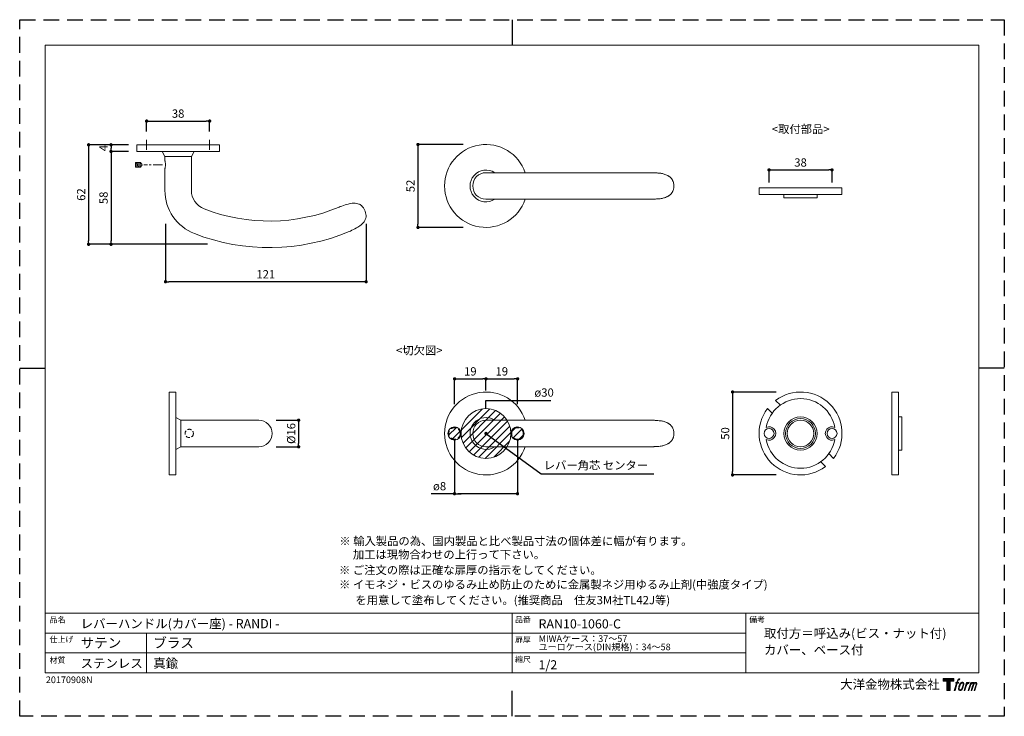
# Model space of a CAD drawing. Units: millimetres. Extents: x 0 to 594, y 0 to 420.
import ezdxf

# ---------------------------------------------------------------- set-up
doc = ezdxf.new("R2010")
doc.units = ezdxf.units.MM
doc.header["$LTSCALE"] = 0.5
doc.header["$PDMODE"] = 1
doc.header["$PDSIZE"] = -2
doc.linetypes.add('CENTER', pattern=[20, 12.5, -2.5, 2.5, -2.5])
doc.linetypes.add('HIDDEN', pattern=[9.525, 6.35, -3.175])
for name, color, linetype, lineweight in [('CutoutOverlay', 7, 'Continuous', 20), ('CutoutUnderlay', 254, 'Continuous', 20), ('HIDDEN', 253, 'HIDDEN', 20), ('TFORMLOGO', 7, 'Continuous', 20), ('テンプレート', 7, 'Continuous', 20), ('モデル', 7, 'Continuous', 20), ('寸法', 7, 'Continuous', 13)]:
    doc.layers.add(name, color=color, linetype=linetype, lineweight=lineweight)
doc.layers.add('PRINT BORDER', color=4, linetype='Continuous', plot=False)
doc.styles.add('ＭＳ ゴシック', font='msgothic.ttc', dxfattribs={"bigfont": 'ＭＳ ゴシック'})
doc.dimstyles.new('tfrom線あり', dxfattribs={"dimtxt": 5, "dimasz": 2, "dimexe": 0, "dimexo": 5, "dimgap": 2, "dimtad": 1, "dimdec": 0, "dimzin": 11, "dimdsep": 46, "dimtxsty": 'ＭＳ ゴシック', "dimblk": 'DOT', "dimcen": 0, "dimazin": 0, "dimtfac": 1, "dimtdec": 1, "dimtix": 1, "dimtofl": 0, "dimtmove": 0, "dimatfit": 0, "dimldrblk": 'DOT', "dimfxl": 1, "dimfrac": 2, "dimtolj": 1, "dimtzin": 11, "dimarcsym": 0})

# ---------------------------------------------------------------- blocks, each defined once
blk = doc.blocks.new('block 5')
at = {"layer": 'TFORMLOGO', "true_color": 0x221814}
h = blk.add_hatch(color=250, dxfattribs=at)
h.dxf.hatch_style = 2
edge = h.paths.add_edge_path()
edge.add_spline(control_points=[(100.5, 166.7), (102, 167.1), (104, 166.8), (104, 166.8), (104, 166.8), (103, 163.9), (103, 163.9), (103, 163.9), (101.1, 164.4), (99.6, 163.2), (98.4, 162.3), (97.7, 159.8), (97.4, 158.9), (97.4, 158.9), (96.1, 154.9), (96.1, 154.9), (96.1, 154.9), (100.3, 154.9), (100.3, 154.9), (100.3, 154.9), (99.6, 152.4), (99.6, 152.4), (99.6, 152.4), (95.4, 152.4), (95.4, 152.4), (95.4, 152.4), (87.8, 127.8), (87.8, 127.8), (87.8, 127.8), (85.4, 127.8), (85.4, 127.8), (85.4, 127.8), (93, 152.4), (93, 152.4), (93, 152.4), (89.9, 152.4), (89.9, 152.4), (89.9, 152.4), (90.5, 154.9), (90.5, 154.9), (90.5, 154.9), (93.7, 154.9), (93.7, 154.9), (93.7, 154.9), (94.8, 158.4), (94.8, 158.4), (95.7, 161.3), (96.5, 162.8), (97.2, 164), (97.8, 165.2), (99.1, 166.3), (100.5, 166.7)], knot_values=[0, 0, 0, 0, 1, 1, 1, 2, 2, 2, 3, 3, 3, 4, 4, 4, 5, 5, 5, 6, 6, 6, 7, 7, 7, 8, 8, 8, 9, 9, 9, 10, 10, 10, 11, 11, 11, 12, 12, 12, 13, 13, 13, 14, 14, 14, 15, 15, 15, 16, 16, 16, 17, 17, 17, 17], degree=3, periodic=1)
h = blk.add_hatch(color=250, dxfattribs=at)
h.dxf.hatch_style = 2
edge = h.paths.add_edge_path()
edge.add_spline(control_points=[(101.6, 132.8), (101.6, 134.7), (102.2, 138.1), (103.7, 142.5), (105.8, 148.6), (107.1, 150.8), (108.2, 151.9), (109.7, 153.5), (111.9, 153.5), (112.5, 153.5), (113.4, 153.3), (114.7, 152.8), (114.7, 150.8), (114.8, 149.1), (114.3, 145.9), (112.6, 140.9), (110.6, 135.2), (109.5, 132.9), (108.5, 131.9), (106.7, 130.1), (104.8, 130.2), (104.5, 130.2), (104.2, 130.2), (101.6, 130.6), (101.6, 132.8)], knot_values=[0, 0, 0, 0, 1, 1, 1, 2, 2, 2, 3, 3, 3, 4, 4, 4, 5, 5, 5, 6, 6, 6, 7, 7, 7, 8, 8, 8, 8], degree=3, periodic=1)
edge = h.paths.add_edge_path()
edge.add_spline(control_points=[(106.3, 153.4), (104.8, 151.5), (103.7, 149.9), (101.9, 144.6), (100.3, 139.8), (99.2, 136.3), (99.1, 132), (98.9, 128.9), (100.9, 127.8), (103.7, 127.8), (104.9, 127.8), (108, 127.9), (110.2, 130.6), (111.7, 132.5), (113.2, 134.5), (115.1, 140.9), (116.6, 146.4), (117.7, 149.9), (117.6, 151.9), (117.6, 151.9), (117.6, 151.9), (117.6, 151.9), (117.1, 155.2), (114.7, 155.9), (113.3, 155.9), (112, 155.9), (108.3, 156.1), (106.3, 153.4)], knot_values=[0, 0, 0, 0, 1, 1, 1, 2, 2, 2, 3, 3, 3, 4, 4, 4, 5, 5, 5, 6, 6, 6, 7, 7, 7, 8, 8, 8, 9, 9, 9, 9], degree=3, periodic=1)
h = blk.add_hatch(color=250, dxfattribs=at)
h.dxf.hatch_style = 2
edge = h.paths.add_edge_path()
edge.add_spline(control_points=[(126.4, 154.8), (126.4, 154.8), (128.8, 154.8), (128.8, 154.8), (128.8, 154.8), (127.7, 151.3), (127.7, 151.3), (128.6, 152.3), (129.9, 153.6), (131, 154.3), (132.7, 155.3), (133.7, 155.4), (134.7, 155.4), (134.7, 155.4), (133.7, 152), (133.7, 152), (133, 152.3), (130.9, 151.8), (129.7, 150.9), (128.7, 150.1), (127.9, 149.5), (127, 147.8), (126.2, 146.2), (125.5, 143.5), (124.3, 139.7), (124.3, 139.7), (120.6, 127.8), (120.6, 127.8), (120.6, 127.8), (118.2, 127.8), (118.2, 127.8), (118.2, 127.8), (126.4, 154.8), (126.4, 154.8)], knot_values=[0, 0, 0, 0, 1, 1, 1, 2, 2, 2, 3, 3, 3, 4, 4, 4, 5, 5, 5, 6, 6, 6, 7, 7, 7, 8, 8, 8, 9, 9, 9, 10, 10, 10, 11, 11, 11, 11], degree=3, periodic=1)
h = blk.add_hatch(color=250, dxfattribs=at)
h.dxf.hatch_style = 2
edge = h.paths.add_edge_path()
edge.add_spline(control_points=[(139.9, 154.8), (139.9, 154.8), (142, 154.8), (142, 154.8), (142, 154.8), (141, 151.3), (141, 151.3), (141.9, 152.8), (142.7, 153.4), (143.9, 154.3), (145, 155.1), (146.3, 155.3), (147.2, 155.3), (148.4, 155.3), (149.5, 155.1), (150.1, 153.8), (150.5, 152.8), (150.5, 152.7), (150.4, 150.8), (151.6, 152.8), (152.4, 153.6), (153.9, 154.5), (155.4, 155.3), (156.3, 155.4), (157.4, 155.2), (158.9, 155), (159.9, 154.4), (160.4, 152.8), (160.9, 151.1), (160.6, 150.2), (160, 147.6), (159.7, 146.4), (159.3, 144.9), (158.7, 143.2), (158.7, 143.2), (153.9, 127.8), (153.9, 127.8), (153.9, 127.8), (151.4, 127.8), (151.4, 127.8), (151.4, 127.8), (155.6, 141.3), (155.6, 141.3), (156.5, 144.1), (157.1, 146.2), (157.4, 147.4), (157.8, 149.1), (158, 149.6), (157.8, 150.8), (157.6, 151.8), (157.1, 152.6), (156.1, 152.6), (155.1, 152.6), (154.3, 152.4), (153.2, 151.3), (152, 150.1), (151.1, 148.8), (150.3, 147.2), (149.6, 145.7), (148.9, 143.7), (148.1, 141.3), (148.1, 141.3), (143.9, 127.8), (143.9, 127.8), (143.9, 127.8), (141.5, 127.8), (141.5, 127.8), (141.5, 127.8), (146.3, 143.2), (146.3, 143.2), (146.8, 144.8), (147.2, 146.2), (147.5, 147.2), (147.9, 149), (148, 150.2), (147.7, 151.3), (147.4, 152.4), (146.8, 152.7), (145.9, 152.7), (145.1, 152.7), (144.3, 152.3), (143.5, 151.7), (142.3, 150.8), (141.9, 150.1), (141.4, 149.3), (140.6, 148.2), (140.3, 147.5), (139.7, 145.8), (139.1, 144.2), (138.5, 142.3), (138.1, 141), (138.1, 141), (133.9, 127.8), (133.9, 127.8), (133.9, 127.8), (131.4, 127.8), (131.4, 127.8), (131.4, 127.8), (139.9, 154.8), (139.9, 154.8)], knot_values=[0, 0, 0, 0, 1, 1, 1, 2, 2, 2, 3, 3, 3, 4, 4, 4, 5, 5, 5, 6, 6, 6, 7, 7, 7, 8, 8, 8, 9, 9, 9, 10, 10, 10, 11, 11, 11, 12, 12, 12, 13, 13, 13, 14, 14, 14, 15, 15, 15, 16, 16, 16, 17, 17, 17, 18, 18, 18, 19, 19, 19, 20, 20, 20, 21, 21, 21, 22, 22, 22, 23, 23, 23, 24, 24, 24, 25, 25, 25, 26, 26, 26, 27, 27, 27, 28, 28, 28, 29, 29, 29, 30, 30, 30, 31, 31, 31, 32, 32, 32, 33, 33, 33, 33], degree=3, periodic=1)
at = {"layer": 'TFORMLOGO', "lineweight": 0}
for points, knots in [([(100.5, 166.7), (102, 167.1), (104, 166.8), (104, 166.8), (104, 166.8), (103, 163.9), (103, 163.9), (103, 163.9), (101.1, 164.4), (99.6, 163.2), (98.4, 162.3), (97.7, 159.8), (97.4, 158.9), (97.4, 158.9), (96.1, 154.9), (96.1, 154.9), (96.1, 154.9), (100.3, 154.9), (100.3, 154.9), (100.3, 154.9), (99.6, 152.4), (99.6, 152.4), (99.6, 152.4), (95.4, 152.4), (95.4, 152.4), (95.4, 152.4), (87.8, 127.8), (87.8, 127.8), (87.8, 127.8), (85.4, 127.8), (85.4, 127.8), (85.4, 127.8), (93, 152.4), (93, 152.4), (93, 152.4), (89.9, 152.4), (89.9, 152.4), (89.9, 152.4), (90.5, 154.9), (90.5, 154.9), (90.5, 154.9), (93.7, 154.9), (93.7, 154.9), (93.7, 154.9), (94.8, 158.4), (94.8, 158.4), (95.7, 161.3), (96.5, 162.8), (97.2, 164), (97.8, 165.2), (99.1, 166.3), (100.5, 166.7)], [0, 0, 0, 0, 1, 1, 1, 2, 2, 2, 3, 3, 3, 4, 4, 4, 5, 5, 5, 6, 6, 6, 7, 7, 7, 8, 8, 8, 9, 9, 9, 10, 10, 10, 11, 11, 11, 12, 12, 12, 13, 13, 13, 14, 14, 14, 15, 15, 15, 16, 16, 16, 17, 17, 17, 17]), ([(106.3, 153.4), (104.8, 151.5), (103.7, 149.9), (101.9, 144.6), (100.3, 139.8), (99.2, 136.3), (99.1, 132), (98.9, 128.9), (100.9, 127.8), (103.7, 127.8), (104.9, 127.8), (108, 127.9), (110.2, 130.6), (111.7, 132.5), (113.2, 134.5), (115.1, 140.9), (116.6, 146.4), (117.7, 149.9), (117.6, 151.9), (117.6, 151.9), (117.6, 151.9), (117.6, 151.9), (117.1, 155.2), (114.7, 155.9), (113.3, 155.9), (112, 155.9), (108.3, 156.1), (106.3, 153.4)], [0, 0, 0, 0, 1, 1, 1, 2, 2, 2, 3, 3, 3, 4, 4, 4, 5, 5, 5, 6, 6, 6, 7, 7, 7, 8, 8, 8, 9, 9, 9, 9]), ([(101.6, 132.8), (101.6, 134.7), (102.2, 138.1), (103.7, 142.5), (105.8, 148.6), (107.1, 150.8), (108.2, 151.9), (109.7, 153.5), (111.9, 153.5), (112.5, 153.5), (113.4, 153.3), (114.7, 152.8), (114.7, 150.8), (114.8, 149.1), (114.3, 145.9), (112.6, 140.9), (110.6, 135.2), (109.5, 132.9), (108.5, 131.9), (106.7, 130.1), (104.8, 130.2), (104.5, 130.2), (104.2, 130.2), (101.6, 130.6), (101.6, 132.8)], [0, 0, 0, 0, 1, 1, 1, 2, 2, 2, 3, 3, 3, 4, 4, 4, 5, 5, 5, 6, 6, 6, 7, 7, 7, 8, 8, 8, 8]), ([(126.4, 154.8), (126.4, 154.8), (128.8, 154.8), (128.8, 154.8), (128.8, 154.8), (127.7, 151.3), (127.7, 151.3), (128.6, 152.3), (129.9, 153.6), (131, 154.3), (132.7, 155.3), (133.7, 155.4), (134.7, 155.4), (134.7, 155.4), (133.7, 152), (133.7, 152), (133, 152.3), (130.9, 151.8), (129.7, 150.9), (128.7, 150.1), (127.9, 149.5), (127, 147.8), (126.2, 146.2), (125.5, 143.5), (124.3, 139.7), (124.3, 139.7), (120.6, 127.8), (120.6, 127.8), (120.6, 127.8), (118.2, 127.8), (118.2, 127.8), (118.2, 127.8), (126.4, 154.8), (126.4, 154.8)], [0, 0, 0, 0, 1, 1, 1, 2, 2, 2, 3, 3, 3, 4, 4, 4, 5, 5, 5, 6, 6, 6, 7, 7, 7, 8, 8, 8, 9, 9, 9, 10, 10, 10, 11, 11, 11, 11]), ([(139.9, 154.8), (139.9, 154.8), (142, 154.8), (142, 154.8), (142, 154.8), (141, 151.3), (141, 151.3), (141.9, 152.8), (142.7, 153.4), (143.9, 154.3), (145, 155.1), (146.3, 155.3), (147.2, 155.3), (148.4, 155.3), (149.5, 155.1), (150.1, 153.8), (150.5, 152.8), (150.5, 152.7), (150.4, 150.8), (151.6, 152.8), (152.4, 153.6), (153.9, 154.5), (155.4, 155.3), (156.3, 155.4), (157.4, 155.2), (158.9, 155), (159.9, 154.4), (160.4, 152.8), (160.9, 151.1), (160.6, 150.2), (160, 147.6), (159.7, 146.4), (159.3, 144.9), (158.7, 143.2), (158.7, 143.2), (153.9, 127.8), (153.9, 127.8), (153.9, 127.8), (151.4, 127.8), (151.4, 127.8), (151.4, 127.8), (155.6, 141.3), (155.6, 141.3), (156.5, 144.1), (157.1, 146.2), (157.4, 147.4), (157.8, 149.1), (158, 149.6), (157.8, 150.8), (157.6, 151.8), (157.1, 152.6), (156.1, 152.6), (155.1, 152.6), (154.3, 152.4), (153.2, 151.3), (152, 150.1), (151.1, 148.8), (150.3, 147.2), (149.6, 145.7), (148.9, 143.7), (148.1, 141.3), (148.1, 141.3), (143.9, 127.8), (143.9, 127.8), (143.9, 127.8), (141.5, 127.8), (141.5, 127.8), (141.5, 127.8), (146.3, 143.2), (146.3, 143.2), (146.8, 144.8), (147.2, 146.2), (147.5, 147.2), (147.9, 149), (148, 150.2), (147.7, 151.3), (147.4, 152.4), (146.8, 152.7), (145.9, 152.7), (145.1, 152.7), (144.3, 152.3), (143.5, 151.7), (142.3, 150.8), (141.9, 150.1), (141.4, 149.3), (140.6, 148.2), (140.3, 147.5), (139.7, 145.8), (139.1, 144.2), (138.5, 142.3), (138.1, 141), (138.1, 141), (133.9, 127.8), (133.9, 127.8), (133.9, 127.8), (131.4, 127.8), (131.4, 127.8), (131.4, 127.8), (139.9, 154.8), (139.9, 154.8)], [0, 0, 0, 0, 1, 1, 1, 2, 2, 2, 3, 3, 3, 4, 4, 4, 5, 5, 5, 6, 6, 6, 7, 7, 7, 8, 8, 8, 9, 9, 9, 10, 10, 10, 11, 11, 11, 12, 12, 12, 13, 13, 13, 14, 14, 14, 15, 15, 15, 16, 16, 16, 17, 17, 17, 18, 18, 18, 19, 19, 19, 20, 20, 20, 21, 21, 21, 22, 22, 22, 23, 23, 23, 24, 24, 24, 25, 25, 25, 26, 26, 26, 27, 27, 27, 28, 28, 28, 29, 29, 29, 30, 30, 30, 31, 31, 31, 32, 32, 32, 33, 33, 33, 33])]:
    blk.add_open_spline(points, degree=3, knots=knots, dxfattribs=at)
blk = doc.blocks.new('block 4')
at = {"layer": 'TFORMLOGO', "true_color": 0x221814}
h = blk.add_hatch(color=250, dxfattribs=at)
h.dxf.hatch_style = 2
h.paths.add_polyline_path([(83.8, 167.6), (83.8, 159.8), (71.4, 159.8), (71.4, 127.8), (60.4, 127.8), (60.4, 159.8), (48.2, 159.8), (48.2, 167.6)])
at = {"layer": 'TFORMLOGO', "lineweight": 0}
blk.add_lwpolyline([(83.8, 167.6), (83.8, 159.8), (71.4, 159.8), (71.4, 127.8), (60.4, 127.8), (60.4, 159.8), (48.2, 159.8), (48.2, 167.6), (83.8, 167.6)], dxfattribs=at)
at = {"layer": 'TFORMLOGO'}
blk.add_blockref('block 5', (0, 0), dxfattribs=at)
blk = doc.blocks.new('block 3')
at = {"layer": 'TFORMLOGO'}
blk.add_blockref('block 4', (0, 0), dxfattribs=at)
blk = doc.blocks.new('block 2')
at = {"layer": 'TFORMLOGO'}
blk.add_blockref('block 3', (0, 0), dxfattribs=at)
blk = doc.blocks.new('名称未設定-1')
at = {"layer": 'TFORMLOGO'}
blk.add_blockref('block 2', (0, 0), dxfattribs=at)
blk = doc.blocks.new('_DOT')
at = {"color": 0, "linetype": 'ByBlock', "lineweight": -2}
blk.add_line((-0.5, 0), (-1, 0), dxfattribs=at)
at = {"color": 0, "linetype": 'ByBlock', "lineweight": -2, "const_width": 0.5}
blk.add_lwpolyline([(-0.25, 0, 1), (0.25, 0, 1)], format="xyb", close=True, dxfattribs=at)
blk = doc.blocks.new('*D164')
at = {"layer": 'Defpoints', "color": 0}
for p in [(461.46, 195.52), (430.07, 145.52), (461.46, 145.52)]:
    blk.add_point(p, dxfattribs=at)
at = {"layer": '寸法', "color": 0, "lineweight": -2}
for p, q in [((456.46, 195.52), (430.07, 195.52)), ((430.07, 193.52), (430.07, 147.52)), ((456.46, 145.52), (430.07, 145.52))]:
    blk.add_line(p, q, dxfattribs=at)
at = {"layer": '寸法', "color": 0, "lineweight": -2, "xscale": 2, "yscale": 2, "zscale": 2}
for p, rotation in [((430.07, 195.52), 90), ((430.07, 145.52), 270)]:
    blk.add_blockref('_DOT', p, dxfattribs=dict(at, rotation=rotation))
at = {"layer": '寸法', "color": 0, "insert": (425.57, 170.52), "char_height": 5, "attachment_point": 5, "rotation": 90, "style": 'ＭＳ ゴシック'}
blk.add_mtext('\\A1;50', dxfattribs=at)
blk = doc.blocks.new('*D165')
at = {"layer": 'Defpoints', "color": 0}
for p in [(490.07, 329.41), (452.07, 316.81), (490.07, 316.81)]:
    blk.add_point(p, dxfattribs=at)
at = {"layer": '寸法', "color": 0, "lineweight": -2}
for p, q in [((452.07, 321.81), (452.07, 329.41)), ((454.07, 329.41), (488.07, 329.41)), ((490.07, 321.81), (490.07, 329.41))]:
    blk.add_line(p, q, dxfattribs=at)
at = {"layer": '寸法', "color": 0, "lineweight": -2, "xscale": 2, "yscale": 2, "zscale": 2, "rotation": 180}
blk.add_blockref('_DOT', (452.07, 329.41), dxfattribs=at)
at = {"layer": '寸法', "color": 0, "lineweight": -2, "xscale": 2, "yscale": 2, "zscale": 2}
blk.add_blockref('_DOT', (490.07, 329.41), dxfattribs=at)
at = {"layer": '寸法', "color": 0, "insert": (471.07, 333.91), "char_height": 5, "attachment_point": 5, "style": 'ＭＳ ゴシック'}
blk.add_mtext('\\A1;38', dxfattribs=at)
blk = doc.blocks.new('*D186')
at = {"layer": 'Defpoints', "color": 0}
for p in [(149.68, 178.52), (149.68, 162.52), (168.29, 162.52)]:
    blk.add_point(p, dxfattribs=at)
at = {"layer": '寸法', "color": 0, "lineweight": -2}
for p, q in [((154.68, 178.52), (168.29, 178.52)), ((168.29, 176.52), (168.29, 164.52)), ((154.68, 162.52), (168.29, 162.52))]:
    blk.add_line(p, q, dxfattribs=at)
at = {"layer": '寸法', "color": 0, "lineweight": -2, "xscale": 2, "yscale": 2, "zscale": 2}
for p, rotation in [((168.29, 178.52), 90), ((168.29, 162.52), 270)]:
    blk.add_blockref('_DOT', p, dxfattribs=dict(at, rotation=rotation))
at = {"layer": '寸法', "color": 0, "insert": (163.79, 170.52), "char_height": 5, "attachment_point": 5, "rotation": 90, "style": 'ＭＳ ゴシック'}
blk.add_mtext('\\A1;%%C16', dxfattribs=at)
blk = doc.blocks.new('*D187')
at = {"layer": 'Defpoints', "color": 0}
for p in [(262.31, 167), (300.31, 167), (262.31, 134.21)]:
    blk.add_point(p, dxfattribs=at)
at = {"layer": '寸法', "color": 0, "lineweight": -2}
for p, q in [((262.31, 167), (262.31, 134.21)), ((300.31, 167), (300.31, 134.21)), ((262.31, 134.21), (248.32, 134.21)), ((298.31, 134.21), (264.31, 134.21)), ((264.31, 134.21), (266.31, 134.21))]:
    blk.add_line(p, q, dxfattribs=at)
at = {"layer": '寸法', "color": 0, "lineweight": -2, "xscale": 2, "yscale": 2, "zscale": 2, "rotation": 180}
blk.add_blockref('_DOT', (262.31, 134.21), dxfattribs=at)
at = {"layer": '寸法', "color": 0, "lineweight": -2, "xscale": 2, "yscale": 2, "zscale": 2}
blk.add_blockref('_DOT', (300.31, 134.21), dxfattribs=at)
at = {"layer": '寸法', "color": 0, "insert": (253.31, 138.74), "char_height": 5, "attachment_point": 5, "style": 'ＭＳ ゴシック'}
blk.add_mtext('\\A1;ø8', dxfattribs=at)
blk = doc.blocks.new('*D188')
at = {"layer": 'Defpoints', "color": 0}
for p in [(300.38, 203.46), (281.31, 191.51), (300.38, 183.18)]:
    blk.add_point(p, dxfattribs=at)
at = {"layer": '寸法', "color": 0, "lineweight": -2}
for p, q in [((281.31, 196.51), (281.31, 203.46)), ((283.31, 203.46), (298.38, 203.46)), ((300.38, 188.18), (300.38, 203.46))]:
    blk.add_line(p, q, dxfattribs=at)
at = {"layer": '寸法', "color": 0, "lineweight": -2, "xscale": 2, "yscale": 2, "zscale": 2, "rotation": 180}
blk.add_blockref('_DOT', (281.31, 203.46), dxfattribs=at)
at = {"layer": '寸法', "color": 0, "lineweight": -2, "xscale": 2, "yscale": 2, "zscale": 2}
blk.add_blockref('_DOT', (300.38, 203.46), dxfattribs=at)
at = {"layer": '寸法', "color": 0, "insert": (290.85, 207.96), "char_height": 5, "attachment_point": 5, "style": 'ＭＳ ゴシック'}
blk.add_mtext('\\A1;19', dxfattribs=at)
blk = doc.blocks.new('*D189')
at = {"layer": 'Defpoints', "color": 0}
for p in [(281.31, 203.46), (281.31, 191.51), (262.38, 183.18)]:
    blk.add_point(p, dxfattribs=at)
at = {"layer": '寸法', "color": 0, "lineweight": -2}
for p, q in [((262.38, 188.18), (262.38, 203.46)), ((264.38, 203.46), (279.31, 203.46)), ((281.31, 196.51), (281.31, 203.46))]:
    blk.add_line(p, q, dxfattribs=at)
at = {"layer": '寸法', "color": 0, "lineweight": -2, "xscale": 2, "yscale": 2, "zscale": 2, "rotation": 180}
blk.add_blockref('_DOT', (262.38, 203.46), dxfattribs=at)
at = {"layer": '寸法', "color": 0, "lineweight": -2, "xscale": 2, "yscale": 2, "zscale": 2}
blk.add_blockref('_DOT', (281.31, 203.46), dxfattribs=at)
at = {"layer": '寸法', "color": 0, "insert": (271.85, 207.96), "char_height": 5, "attachment_point": 5, "style": 'ＭＳ ゴシック'}
blk.add_mtext('\\A1;19', dxfattribs=at)
blk = doc.blocks.new('*D190')
at = {"layer": 'Defpoints', "color": 0}
for p in [(114.58, 358.89), (76.58, 347.61), (114.58, 347.61)]:
    blk.add_point(p, dxfattribs=at)
at = {"layer": '寸法', "color": 0, "lineweight": -2}
for p, q in [((76.58, 352.61), (76.58, 358.89)), ((78.58, 358.89), (112.58, 358.89)), ((114.58, 352.61), (114.58, 358.89))]:
    blk.add_line(p, q, dxfattribs=at)
at = {"layer": '寸法', "color": 0, "lineweight": -2, "xscale": 2, "yscale": 2, "zscale": 2, "rotation": 180}
blk.add_blockref('_DOT', (76.58, 358.89), dxfattribs=at)
at = {"layer": '寸法', "color": 0, "lineweight": -2, "xscale": 2, "yscale": 2, "zscale": 2}
blk.add_blockref('_DOT', (114.58, 358.89), dxfattribs=at)
at = {"layer": '寸法', "color": 0, "insert": (95.58, 363.39), "char_height": 5, "attachment_point": 5, "style": 'ＭＳ ゴシック'}
blk.add_mtext('\\A1;38', dxfattribs=at)
blk = doc.blocks.new('*D191')
at = {"layer": 'Defpoints', "color": 0}
for p in [(272.61, 344.76), (240.28, 294.76), (272.61, 294.76)]:
    blk.add_point(p, dxfattribs=at)
at = {"layer": '寸法', "color": 0, "lineweight": -2}
for p, q in [((267.61, 344.76), (240.28, 344.76)), ((240.28, 342.76), (240.28, 296.76)), ((267.61, 294.76), (240.28, 294.76))]:
    blk.add_line(p, q, dxfattribs=at)
at = {"layer": '寸法', "color": 0, "lineweight": -2, "xscale": 2, "yscale": 2, "zscale": 2}
for p, rotation in [((240.28, 344.76), 90), ((240.28, 294.76), 270)]:
    blk.add_blockref('_DOT', p, dxfattribs=dict(at, rotation=rotation))
at = {"layer": '寸法', "color": 0, "insert": (235.78, 319.76), "char_height": 5, "attachment_point": 5, "rotation": 90, "style": 'ＭＳ ゴシック'}
blk.add_mtext('\\A1;52', dxfattribs=at)
blk = doc.blocks.new('*D192')
at = {"layer": 'Defpoints', "color": 0}
for p in [(87.98, 301.94), (208.98, 301.94), (87.98, 262.02)]:
    blk.add_point(p, dxfattribs=at)
at = {"layer": '寸法', "color": 0, "lineweight": -2}
for p, q in [((87.98, 296.94), (87.98, 262.02)), ((208.98, 296.94), (208.98, 262.02)), ((206.98, 262.02), (89.98, 262.02))]:
    blk.add_line(p, q, dxfattribs=at)
at = {"layer": '寸法', "color": 0, "lineweight": -2, "xscale": 2, "yscale": 2, "zscale": 2, "rotation": 180}
blk.add_blockref('_DOT', (87.98, 262.02), dxfattribs=at)
at = {"layer": '寸法', "color": 0, "lineweight": -2, "xscale": 2, "yscale": 2, "zscale": 2}
blk.add_blockref('_DOT', (208.98, 262.02), dxfattribs=at)
at = {"layer": '寸法', "color": 0, "insert": (148.48, 266.52), "char_height": 5, "attachment_point": 5, "style": 'ＭＳ ゴシック'}
blk.add_mtext('\\A1;121', dxfattribs=at)
blk = doc.blocks.new('*D193')
at = {"layer": 'Defpoints', "color": 0}
for p in [(70.58, 344.58), (55.1, 340.58), (70.58, 340.58)]:
    blk.add_point(p, dxfattribs=at)
at = {"layer": '寸法', "color": 0, "lineweight": -2}
for p, q in [((65.58, 344.58), (55.1, 344.58)), ((55.1, 342.58), (55.1, 342.58)), ((65.58, 340.58), (55.1, 340.58))]:
    blk.add_line(p, q, dxfattribs=at)
at = {"layer": '寸法', "color": 0, "lineweight": -2, "xscale": 2, "yscale": 2, "zscale": 2}
for p, rotation in [((55.1, 344.58), 90), ((55.1, 340.58), 270)]:
    blk.add_blockref('_DOT', p, dxfattribs=dict(at, rotation=rotation))
at = {"layer": '寸法', "color": 0, "insert": (50.6, 342.58), "char_height": 5, "attachment_point": 5, "rotation": 90, "style": 'ＭＳ ゴシック'}
blk.add_mtext('\\A1;4', dxfattribs=at)
blk = doc.blocks.new('*D194')
at = {"layer": 'Defpoints', "color": 0}
for p in [(70.58, 340.58), (55.1, 284.58), (118.28, 284.58)]:
    blk.add_point(p, dxfattribs=at)
at = {"layer": '寸法', "color": 0, "lineweight": -2}
for p, q in [((65.58, 340.58), (55.1, 340.58)), ((55.1, 338.58), (55.1, 286.58)), ((113.28, 284.58), (55.1, 284.58))]:
    blk.add_line(p, q, dxfattribs=at)
at = {"layer": '寸法', "color": 0, "lineweight": -2, "xscale": 2, "yscale": 2, "zscale": 2}
for p, rotation in [((55.1, 340.58), 90), ((55.1, 284.58), 270)]:
    blk.add_blockref('_DOT', p, dxfattribs=dict(at, rotation=rotation))
at = {"layer": '寸法', "color": 0, "insert": (50.6, 312.58), "char_height": 5, "attachment_point": 5, "rotation": 90, "style": 'ＭＳ ゴシック'}
blk.add_mtext('\\A1;58', dxfattribs=at)
blk = doc.blocks.new('*D195')
at = {"layer": 'Defpoints', "color": 0}
for p in [(70.58, 344.58), (41.57, 284.58), (111.02, 284.58)]:
    blk.add_point(p, dxfattribs=at)
at = {"layer": '寸法', "color": 0, "lineweight": -2}
for p, q in [((65.58, 344.58), (41.57, 344.58)), ((41.57, 342.58), (41.57, 286.58)), ((106.02, 284.58), (41.57, 284.58))]:
    blk.add_line(p, q, dxfattribs=at)
at = {"layer": '寸法', "color": 0, "lineweight": -2, "xscale": 2, "yscale": 2, "zscale": 2}
for p, rotation in [((41.57, 344.58), 90), ((41.57, 284.58), 270)]:
    blk.add_blockref('_DOT', p, dxfattribs=dict(at, rotation=rotation))
at = {"layer": '寸法', "color": 0, "insert": (37.07, 314.58), "char_height": 5, "attachment_point": 5, "rotation": 90, "style": 'ＭＳ ゴシック'}
blk.add_mtext('\\A1;62', dxfattribs=at)

msp = doc.modelspace()

# ---------------------------------------------------------------- hatches: boundary and pattern name
at = {"layer": 'CutoutOverlay'}
h = msp.add_hatch(dxfattribs=at)
h.set_pattern_fill('ANSI31', color=256, style=0)
h.set_pattern_definition([(45, (-127.5622, -10.3448), (-2.245064, 2.245064), [])])
edge = h.paths.add_edge_path()
edge.add_arc((262.31, 170.52), 4, 0, 360)
edge = h.paths.add_edge_path()
edge.add_arc((281.31, 170.52), 15, 0, 360)
edge = h.paths.add_edge_path()
edge.add_arc((300.31, 170.52), 4, 0, 360)

# ---------------------------------------------------------------- linework, layer by layer
for centre, radius in [((281.31, 170.52), 15), ((262.31, 170.52), 4), ((300.31, 170.52), 4)]:
    msp.add_circle(centre, radius, dxfattribs=at)
at = {"layer": 'CutoutUnderlay'}
for p, q in [((294.09, 178.52), (281.31, 178.52)), ((381.49, 178.52), (294.09, 178.52)), ((281.31, 162.52), (294.09, 162.52)), ((294.09, 162.52), (381.49, 162.52))]:
    msp.add_line(p, q, dxfattribs=at)
for radius, start, end in [(25, 18.66292, 341.33708), (9.6, 56.44269, 303.55731), (8, 90, 270)]:
    msp.add_arc((281.31, 170.52), radius, start, end, dxfattribs=at)
msp.add_open_spline([(381.47, 178.52), (381.5, 178.52), (381.54, 178.52), (381.61, 178.52), (381.66, 178.52), (381.76, 178.52), (381.81, 178.52), (381.97, 178.51), (382.07, 178.51), (382.42, 178.49), (382.66, 178.47), (383.62, 178.41), (384.33, 178.36), (385.57, 178.27), (386.14, 178.23), (387.39, 178.05), (388.05, 177.9), (389.1, 177.6), (389.5, 177.46), (390.25, 177.15), (390.61, 176.97), (391.11, 176.69), (391.27, 176.59), (391.56, 176.42), (391.69, 176.34), (391.9, 176.2), (391.99, 176.14), (392.17, 176.01), (392.26, 175.94), (392.52, 175.72), (392.68, 175.58), (392.96, 175.29), (393.09, 175.15), (393.3, 174.89), (393.39, 174.77), (393.53, 174.54), (393.6, 174.44), (393.7, 174.26), (393.74, 174.19), (393.81, 174.05), (393.85, 173.96), (393.96, 173.75), (394.03, 173.61), (394.18, 173.26), (394.27, 173.03), (394.4, 172.63), (394.45, 172.46), (394.59, 171.86), (394.66, 171.42), (394.69, 170.82), (394.69, 170.67), (394.69, 170.06), (394.65, 169.59), (394.53, 168.87), (394.46, 168.6), (394.31, 168.12), (394.23, 167.9), (394.06, 167.5), (393.97, 167.31), (393.84, 167.04), (393.79, 166.95), (393.71, 166.79), (393.68, 166.73), (393.6, 166.59), (393.55, 166.52), (393.43, 166.33), (393.35, 166.22), (393.19, 166.01), (393.1, 165.9), (392.89, 165.67), (392.76, 165.54), (392.47, 165.26), (392.29, 165.12), (392.01, 164.91), (391.9, 164.83), (391.68, 164.69), (391.57, 164.62), (391.29, 164.46), (391.12, 164.36), (390.71, 164.12), (390.45, 163.99), (389.83, 163.7), (389.45, 163.56), (388.4, 163.22), (387.72, 163.06), (386.04, 162.77), (385.07, 162.73), (383.71, 162.63), (383.28, 162.6), (382.63, 162.56), (382.41, 162.55), (382.07, 162.53), (381.96, 162.52), (381.77, 162.52), (381.71, 162.52), (381.61, 162.52), (381.58, 162.52), (381.52, 162.52), (381.49, 162.52), (381.47, 162.52)], degree=3, knots=[0.00315, 0.00315, 0.00315, 0.00315, 0.014115, 0.014115, 0.027123, 0.027123, 0.044087, 0.044087, 0.075406, 0.075406, 0.152582, 0.152582, 0.383851, 0.383851, 0.558436, 0.558436, 0.766859, 0.766859, 0.894513, 0.894513, 1.011526, 1.011526, 1.072448, 1.072448, 1.117877, 1.117877, 1.148661, 1.148661, 1.185701, 1.185701, 1.250051, 1.250051, 1.306747, 1.306747, 1.355755, 1.355755, 1.395076, 1.395076, 1.417148, 1.417148, 1.445466, 1.445466, 1.493095, 1.493095, 1.563836, 1.563836, 1.620287, 1.620287, 1.7535, 1.7535, 1.799156, 1.799156, 1.936936, 1.936936, 2.022414, 2.022414, 2.091544, 2.091544, 2.155551, 2.155551, 2.18718, 2.18718, 2.207889, 2.207889, 2.236173, 2.236173, 2.279292, 2.279292, 2.322792, 2.322792, 2.376272, 2.376272, 2.443863, 2.443863, 2.482891, 2.482891, 2.523538, 2.523538, 2.584904, 2.584904, 2.671831, 2.671831, 2.792149, 2.792149, 3.007558, 3.007558, 3.311555, 3.311555, 3.450571, 3.450571, 3.520625, 3.520625, 3.556602, 3.556602, 3.575817, 3.575817, 3.586331, 3.586331, 3.594377, 3.594377, 3.594377, 3.594377], dxfattribs=at)
at = {"layer": 'HIDDEN', "ltscale": 0.75}
msp.add_circle((102.3, 170.55), 2.49, dxfattribs=at)
at = {"layer": 'HIDDEN'}
for centre in [(262.31, 170.52), (300.31, 170.52)]:
    msp.add_circle(centre, 3.5, dxfattribs=at)
at = {"layer": 'PRINT BORDER'}
for p, q in [((297, 420), (297, 404.69)), ((0, 210), (15.31, 210)), ((594, 210), (578.69, 210)), ((297, 0), (297, 15.31))]:
    msp.add_line(p, q, dxfattribs=at)
at = {"layer": 'PRINT BORDER', "linetype": 'HIDDEN', "ltscale": 3}
msp.add_lwpolyline([(0, 0), (0, 420), (594, 420), (594, 0)], close=True, dxfattribs=at)
at = {"layer": 'テンプレート'}
for p, q in [((15.31, 210), (15.31, 404.69)), ((297, 404.69), (15.31, 404.69)), ((297, 404.69), (578.69, 404.69)), ((578.69, 210), (578.69, 404.69)), ((15.31, 210), (15.31, 26.22)), ((578.69, 210), (578.69, 26.22)), ((578.69, 62.22), (15.31, 62.22)), ((15.31, 62.22), (15.31, 26.22)), ((297, 62.22), (297, 26.22)), ((438, 62.22), (438, 26.22)), ((578.69, 62.22), (578.69, 26.22)), ((438, 50.16), (15.31, 50.16)), ((438, 38.28), (15.31, 38.28)), ((15.31, 26.22), (578.69, 26.22))]:
    msp.add_line(p, q, dxfattribs=at)
at = {"layer": 'モデル'}
for p, q in [((120.58, 344.58), (70.58, 344.58)), ((70.58, 344.58), (70.58, 340.58)), ((120.58, 344.58), (120.58, 340.58)), ((120.58, 340.58), (70.58, 340.58)), ((87.58, 337.58), (85.98, 340.58)), ((103.58, 337.58), (105.18, 340.58)), ((87.58, 337.58), (87.58, 335.04)), ((87.58, 337.58), (103.58, 337.58)), ((103.58, 337.58), (87.58, 337.58)), ((103.58, 337.58), (103.58, 317.12)), ((87.58, 330.12), (87.58, 317.12)), ((294.09, 327.76), (281.31, 327.76)), ((381.49, 327.76), (294.09, 327.76)), ((281.31, 311.76), (294.09, 311.76)), ((294.09, 311.76), (381.49, 311.76)), ((208.07, 305.32), (208.43, 304.46)), ((90.27, 195.52), (90.27, 145.52)), ((90.27, 195.52), (94.27, 195.52)), ((94.27, 195.52), (94.27, 145.52)), ((456.04, 190.5), (458.9, 187.63)), ((453.95, 182.68), (451.09, 185.55)), ((97.27, 178.52), (94.27, 180.12)), ((97.27, 178.52), (117.74, 178.52)), ((97.27, 162.52), (97.27, 178.52)), ((97.27, 178.52), (97.27, 162.52)), ((136.39, 178.52), (117.74, 178.52)), ((144.27, 178.52), (136.39, 178.52)), ((97.27, 162.52), (94.27, 160.92)), ((97.27, 162.52), (117.74, 162.52)), ((117.74, 162.52), (136.39, 162.52)), ((136.39, 162.52), (144.27, 162.52)), ((488.18, 158.35), (491.05, 155.49)), ((486.1, 150.54), (483.23, 153.4)), ((90.27, 145.52), (94.27, 145.52))]:
    msp.add_line(p, q, dxfattribs=at)
at = {"layer": 'モデル', "ltscale": 0.5}
for p, q in [((76.58, 347.61), (76.58, 341.55)), ((114.58, 347.61), (114.58, 341.55))]:
    msp.add_line(p, q, dxfattribs=at)
at = {"layer": 'モデル'}
for centre, radius in [((471.07, 170.52), 10), ((471.07, 170.52), 9), ((471.07, 170.52), 8), ((452.07, 170.52), 3), ((490.07, 170.52), 3)]:
    msp.add_circle(centre, radius, dxfattribs=at)
for centre, radius, start, end in [((281.31, 319.76), 25, 18.66292, 341.33708), ((281.31, 319.76), 9.6, 56.44269, 303.55731), ((281.31, 319.76), 8, 90, 270), ((115.58, 317.12), 28, 180, 248.84915), ((115.58, 317.12), 12, 180, 248.84915), ((150.58, 407.58), 109, 248.84915, 292.71539), ((150.58, 407.58), 125, 248.84915, 292.71539), ((471.07, 170.52), 21, 10.10057, 169.89943), ((471.07, 170.52), 25, 323.04785, 126.95215), ((471.07, 170.52), 25, 143.04785, 306.95215), ((144.27, 170.52), 8, 270, 90), ((452.07, 170.52), 4.05, 245.54983, 114.45017), ((490.07, 170.52), 4.05, 65.54983, 294.45017), ((471.07, 170.52), 21, 190.10057, 349.89943)]:
    msp.add_arc(centre, radius, start, end, dxfattribs=at)
for points, knots in [([(87.58, 335.04), (87.58, 335.04), (87.6, 334.98), (87.67, 334.73), (87.72, 334.54), (87.82, 334.1), (87.87, 333.83), (87.95, 333.22), (87.97, 332.89), (87.97, 332.27), (87.95, 331.94), (87.87, 331.34), (87.82, 331.06), (87.72, 330.63), (87.67, 330.44), (87.6, 330.19), (87.58, 330.12), (87.58, 330.12)], [0.3730547, 0.3730547, 0.3730547, 0.3730547, 0.466303, 0.466303, 0.5595513, 0.5595513, 0.6528304, 0.6528304, 0.7461094, 0.7461094, 0.8393885, 0.8393885, 0.9326675, 0.9326675, 1.0259159, 1.0259159, 1.1191642, 1.1191642, 1.1191642, 1.1191642]), ([(381.47, 327.76), (381.5, 327.76), (381.54, 327.76), (381.61, 327.76), (381.66, 327.76), (381.76, 327.76), (381.81, 327.75), (381.97, 327.75), (382.07, 327.74), (382.42, 327.73), (382.66, 327.71), (383.62, 327.65), (384.33, 327.6), (385.57, 327.5), (386.14, 327.47), (387.39, 327.29), (388.05, 327.14), (389.1, 326.83), (389.5, 326.7), (390.25, 326.39), (390.61, 326.21), (391.11, 325.93), (391.27, 325.83), (391.56, 325.66), (391.69, 325.58), (391.9, 325.44), (391.99, 325.38), (392.17, 325.25), (392.26, 325.18), (392.52, 324.96), (392.68, 324.81), (392.96, 324.53), (393.09, 324.38), (393.3, 324.13), (393.39, 324.01), (393.53, 323.78), (393.6, 323.67), (393.7, 323.5), (393.74, 323.43), (393.81, 323.28), (393.85, 323.2), (393.96, 322.99), (394.03, 322.85), (394.18, 322.5), (394.27, 322.27), (394.4, 321.87), (394.45, 321.7), (394.59, 321.1), (394.66, 320.66), (394.69, 320.06), (394.69, 319.91), (394.69, 319.3), (394.65, 318.83), (394.53, 318.11), (394.46, 317.84), (394.31, 317.36), (394.23, 317.14), (394.06, 316.73), (393.97, 316.55), (393.84, 316.28), (393.79, 316.19), (393.71, 316.03), (393.68, 315.97), (393.6, 315.83), (393.55, 315.75), (393.43, 315.57), (393.35, 315.46), (393.19, 315.25), (393.1, 315.14), (392.89, 314.91), (392.76, 314.78), (392.47, 314.5), (392.29, 314.35), (392.01, 314.15), (391.9, 314.07), (391.68, 313.93), (391.57, 313.86), (391.29, 313.69), (391.12, 313.6), (390.71, 313.36), (390.45, 313.23), (389.83, 312.94), (389.45, 312.8), (388.4, 312.46), (387.72, 312.3), (386.04, 312.01), (385.07, 311.97), (383.71, 311.87), (383.28, 311.84), (382.63, 311.8), (382.41, 311.78), (382.07, 311.77), (381.96, 311.76), (381.77, 311.76), (381.71, 311.75), (381.61, 311.75), (381.58, 311.75), (381.52, 311.75), (381.49, 311.76), (381.47, 311.76)], [0.00315, 0.00315, 0.00315, 0.00315, 0.014115, 0.014115, 0.027123, 0.027123, 0.044087, 0.044087, 0.075406, 0.075406, 0.152582, 0.152582, 0.383851, 0.383851, 0.558436, 0.558436, 0.766859, 0.766859, 0.894513, 0.894513, 1.011526, 1.011526, 1.072448, 1.072448, 1.117877, 1.117877, 1.148661, 1.148661, 1.185701, 1.185701, 1.250051, 1.250051, 1.306747, 1.306747, 1.355755, 1.355755, 1.395076, 1.395076, 1.417148, 1.417148, 1.445466, 1.445466, 1.493095, 1.493095, 1.563836, 1.563836, 1.620287, 1.620287, 1.7535, 1.7535, 1.799156, 1.799156, 1.936936, 1.936936, 2.022414, 2.022414, 2.091544, 2.091544, 2.155551, 2.155551, 2.18718, 2.18718, 2.207889, 2.207889, 2.236173, 2.236173, 2.279292, 2.279292, 2.322792, 2.322792, 2.376272, 2.376272, 2.443863, 2.443863, 2.482891, 2.482891, 2.523538, 2.523538, 2.584904, 2.584904, 2.671831, 2.671831, 2.792149, 2.792149, 3.007558, 3.007558, 3.311555, 3.311555, 3.450571, 3.450571, 3.520625, 3.520625, 3.556602, 3.556602, 3.575817, 3.575817, 3.586331, 3.586331, 3.594377, 3.594377, 3.594377, 3.594377]), ([(208.07, 305.32), (207.87, 305.78), (207.52, 306.42), (206.81, 307.35), (206.63, 307.55), (205.58, 308.34), (205.02, 308.69), (204.15, 309.03), (203.73, 309.15), (202.14, 309.34), (200.76, 309.36), (198.5, 309.02), (197.73, 308.81), (195.17, 307.94), (193.26, 307.31), (192.67, 307.04)], [-0.9571096, -0.9571096, -0.9571096, -0.9571096, -0.8666095, -0.8666095, -0.7541761, -0.7541761, -0.640956, -0.640956, -0.523543, -0.523543, -0.3321211, -0.3321211, -0.1406992, -0.1406992, 0, 0, 0, 0]), ([(208.43, 304.46), (208.62, 303.99), (208.83, 303.3), (208.99, 302.13), (209.01, 301.87), (208.84, 300.56), (208.69, 299.91), (208.32, 299.06), (208.11, 298.67), (207.13, 297.41), (206.18, 296.41), (204.35, 295.04), (203.66, 294.64), (201.25, 293.43), (199.46, 292.51), (198.85, 292.28)], [-0.9571096, -0.9571096, -0.9571096, -0.9571096, -0.8666095, -0.8666095, -0.7541761, -0.7541761, -0.640956, -0.640956, -0.523543, -0.523543, -0.3321211, -0.3321211, -0.1406992, -0.1406992, 0, 0, 0, 0]), ([(134.98, 178.52), (134.99, 178.52), (135.01, 178.52), (135.12, 178.52), (135.22, 178.52), (135.32, 178.52)], [3.29657378, 3.29657378, 3.29657378, 3.29657378, 3.30045673, 3.30045673, 3.33044444, 3.33044444, 3.33044444, 3.33044444])]:
    msp.add_open_spline(points, degree=3, knots=knots, dxfattribs=at)
for points in [[(208.25, 304.89), (208.25, 304.89), (208.25, 304.89), (208.25, 304.89)], [(208.25, 304.89), (208.25, 304.89), (208.25, 304.88), (208.25, 304.88)], [(135.31, 162.52), (135.2, 162.52), (135.09, 162.52), (134.98, 162.52)]]:
    msp.add_open_spline(points, degree=3, dxfattribs=at)
at = {"layer": '寸法'}
for p, q in [((72.98, 333.98), (69.85, 333.98)), ((69.85, 333.98), (69.85, 332.53)), ((70.52, 333.98), (70.05, 331.08)), ((71.31, 333.98), (70.84, 331.08)), ((72.16, 333.98), (71.69, 331.08)), ((72.98, 333.98), (72.51, 331.08)), ((72.98, 333.98), (73.84, 332.53)), ((69.85, 331.08), (69.85, 332.53)), ((72.98, 331.08), (69.85, 331.08)), ((72.98, 331.08), (73.84, 332.53)), ((446.07, 318.6), (496.07, 318.6)), ((446.07, 318.6), (446.07, 314.6)), ((496.07, 318.6), (496.07, 314.6)), ((496.07, 314.6), (446.07, 314.6)), ((461.07, 314.6), (461.07, 312.6)), ((481.07, 312.6), (461.07, 312.6)), ((481.07, 314.6), (481.07, 312.6)), ((526.15, 195.52), (530.15, 195.52)), ((526.15, 145.52), (526.15, 195.52)), ((530.15, 195.52), (530.15, 145.52)), ((530.15, 180.52), (532.15, 180.52)), ((532.15, 180.52), (532.15, 160.52)), ((530.15, 160.52), (532.15, 160.52)), ((526.15, 145.52), (530.15, 145.52)), ((76.57, 50.16), (76.57, 26.22))]:
    msp.add_line(p, q, dxfattribs=at)
at = {"layer": '寸法', "linetype": 'CENTER', "ltscale": 0.9}
msp.add_line((86.07, 332.44), (74.98, 332.44), dxfattribs=at)

# ---------------------------------------------------------------- block references
at = {"layer": 'テンプレート', "xscale": 0.180975, "yscale": 0.180975, "zscale": 0.180975}
msp.add_blockref('名称未設定-1', (548.39, -7.64), dxfattribs=at)

# ---------------------------------------------------------------- texts
at = {"layer": 'テンプレート', "style": 'ＭＳ ゴシック'}
for s, height, p in [('※ 輸入製品の為、国内製品と比べ製品寸法の個体差に幅が有ります。', 5, (192.84, 103.15)), ('\u3000 加工は現物合わせの上行って下さい。', 5, (192.66, 95.05)), ('※ ご注文の際は正確な扉厚の指示をしてください。', 5, (192.66, 85.68)), ('※ イモネジ・ビスのゆるみ止め防止のために金属製ネジ用ゆるみ止剤(中強度タイプ)', 5, (192.66, 76.98)), ('\u3000\u3000を用意して塗布してください。(推奨商品\u3000住友3M社TL42J等)', 5, (188.9, 67.54)), ('品名', 3.5, (18.06, 56.51)), ('品番', 3.5, (298.82, 56.59)), ('備考', 3.5, (440.09, 56.59)), ('レバーハンドル(カバー座) - RANDI -', 5.5, (36.75, 53.09)), ('RAN10-1060-C', 5.5, (313.02, 52.98)), ('取付方＝呼込み(ビス・ナット付)', 5.5, (449, 47.28)), ('仕上げ', 3.5, (18.06, 44.65)), ('サテン', 6, (36.75, 41.29)), ('ブラス', 6, (80.57, 41.29)), ('扉厚', 3.5, (298.82, 44.53)), ('MIWAケース：37～57', 4, (313.05, 44.82)), ('ユーロケース(DIN規格)：34～58', 4, (313.05, 39.83)), ('カバー、ベース付', 5.5, (449, 37.28)), ('材質', 3.5, (18.06, 32.17)), ('縮尺', 3.5, (298.8, 32.62)), ('ステンレス', 5.5, (36.75, 29.19)), ('真鍮', 5.5, (80.57, 29.19)), ('1/2', 5.5, (313.02, 28.29)), ('大洋金物株式会社  ', 5.5, (494.97, 16.52))]:
    msp.add_text(s, height=height, dxfattribs=at).set_placement(p)
at = {"layer": 'テンプレート', "insert": (15.79, 24.01), "char_height": 4, "attachment_point": 1, "style": 'ＭＳ ゴシック'}
msp.add_mtext('{20170908N}', dxfattribs=at)
at = {"layer": '寸法', "style": 'ＭＳ ゴシック'}
for s, p in [('<取付部品>', (453.74, 351.54)), ('<切欠図>', (227.04, 218.12)), ('ø30', (310.51, 192.7)), ('レバー角芯 センター', (316.17, 148.86))]:
    msp.add_text(s, height=5, dxfattribs=at).set_placement(p)

# ---------------------------------------------------------------- dimensions: what is measured, and where the dimension line sits
at = {"layer": '寸法'}
dim = msp.add_linear_dim(base=(114.58, 358.89), p1=(76.58, 347.61), p2=(114.58, 347.61), dimstyle='tfrom線あり', override={"dimpost": '<>'}, dxfattribs=at)
dim.commit()
dim.dimension.update_dxf_attribs({"geometry": '*D190', "text_midpoint": (95.58, 358.89), "dimtype": 160})
for base, p1, p2, text, picture, middle in [((41.57, 284.58), (70.58, 344.58), (111.02, 284.58), '62', '*D195', (37.07, 314.58)), ((240.28, 294.76), (272.61, 344.76), (272.61, 294.76), '52', '*D191', (235.78, 319.76)), ((55.1, 284.58), (70.58, 340.58), (118.28, 284.58), '58', '*D194', (50.6, 312.58))]:
    dim = msp.add_linear_dim(base=base, p1=p1, p2=p2, angle=90, text=text, dimstyle='tfrom線あり', override={"dimlfac": 1, "dimpost": '<>'}, dxfattribs=at)
    dim.commit()
    dim.dimension.update_dxf_attribs({"geometry": picture, "text_midpoint": middle})
for base, p1, p2, override, picture, middle in [((55.1, 340.58), (70.58, 344.58), (70.58, 340.58), {"dimlfac": 1, "dimpost": '<>', "dimtofl": 1}, '*D193', (50.6, 342.58)), ((168.29, 162.52), (149.68, 178.52), (149.68, 162.52), {"dimlfac": 1, "dimpost": '%%C<>'}, '*D186', (163.79, 170.52))]:
    dim = msp.add_linear_dim(base=base, p1=p1, p2=p2, angle=90, dimstyle='tfrom線あり', override=override, dxfattribs=at)
    dim.commit()
    dim.dimension.update_dxf_attribs({"geometry": picture, "text_midpoint": middle})
for base, p1, p2, override, picture, middle in [((490.07, 329.41), (452.07, 316.81), (490.07, 316.81), {"dimpost": '<>'}, '*D165', (471.07, 333.91)), ((87.98, 262.02), (208.98, 301.94), (87.98, 301.94), {"dimlfac": 1, "dimpost": '<>'}, '*D192', (148.48, 266.52)), ((281.31, 203.46), (262.38, 183.18), (281.31, 191.51), {"dimpost": '<>'}, '*D189', (271.85, 207.96)), ((300.38, 203.46), (281.31, 191.51), (300.38, 183.18), {"dimpost": '<>'}, '*D188', (290.85, 207.96))]:
    dim = msp.add_linear_dim(base=base, p1=p1, p2=p2, dimstyle='tfrom線あり', override=override, dxfattribs=at)
    dim.commit()
    dim.dimension.update_dxf_attribs({"geometry": picture, "text_midpoint": middle})
dim = msp.add_linear_dim(base=(430.07, 145.52), p1=(461.46, 195.52), p2=(461.46, 145.52), angle=90, dimstyle='tfrom線あり', override={"dimlfac": 1, "dimpost": '<>'}, dxfattribs=at)
dim.commit()
dim.dimension.update_dxf_attribs({"geometry": '*D164', "text_midpoint": (430.07, 170.52), "dimtype": 160})
dim = msp.add_linear_dim(base=(262.31, 134.21), p1=(300.31, 167), p2=(262.31, 167), text='ø8', dimstyle='tfrom線あり', override={"dimexo": 0, "dimgap": 2, "dimtih": 0, "dimpost": '<>', "dimtofl": 1}, dxfattribs=at)
dim.commit()
dim.dimension.update_dxf_attribs({"geometry": '*D187', "text_midpoint": (253.31, 134.21), "dimtype": 160})

# ---------------------------------------------------------------- leaders
msp.add_leader([(281.31, 185.52), (281.31, 190.39), (320.39, 190.39)], dimstyle='tfrom線あり', override={"dimldrblk": 'NONE'}, dxfattribs=at)
msp.add_leader([(281.31, 170.52), (314.59, 146.22), (382.55, 146.22)], dimstyle='tfrom線あり', dxfattribs=at)

doc.saveas('drawing.dxf')
